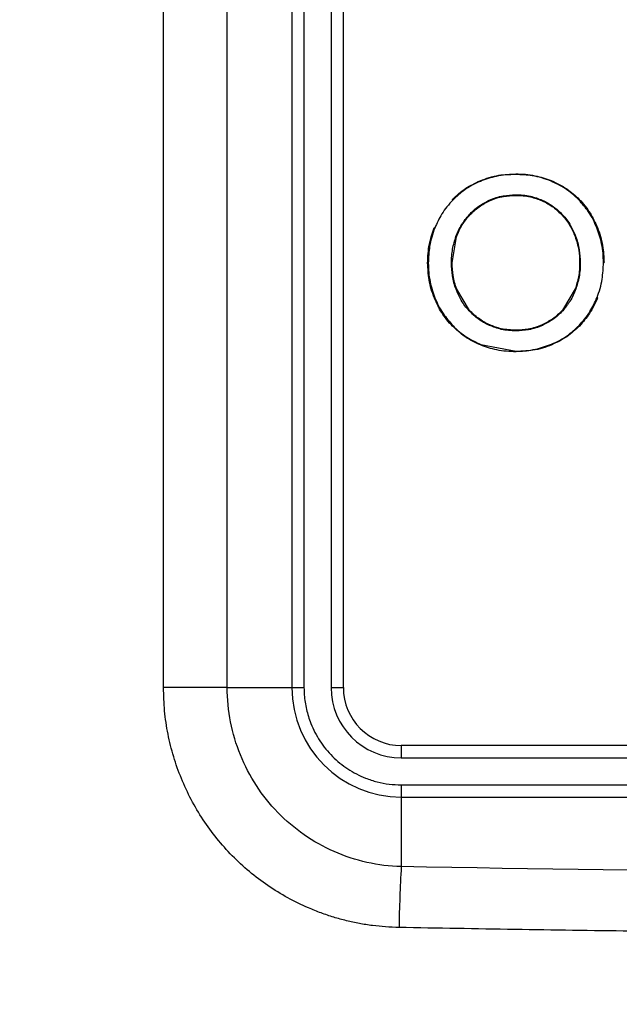
# Model space of a CAD drawing. Units: millimetres. Extents: x 169 to 1740, y 735 to 1933.
# Drawn here: x 661 to 670, y 1148 to 1162 of the extents above; entities that cross this region are included whole.
import ezdxf

# ---------------------------------------------------------------- set-up
doc = ezdxf.new("R2010")
doc.units = ezdxf.units.MM

msp = doc.modelspace()

# ---------------------------------------------------------------- linework, layer by layer
at = {"color": 7, "linetype": 'Continuous', "lineweight": 25}
for p, q in [((663.317, 1152.986), (663.317, 1175.986)), ((664.224, 1152.986), (664.224, 1175.986)), ((665.143, 1175.986), (665.143, 1152.986)), ((665.316, 1175.986), (665.316, 1152.986)), ((665.701, 1175.986), (665.701, 1152.986)), ((665.876, 1152.986), (665.876, 1175.986)), ((667.826, 1160.188), (667.822, 1160.196)), ((668.329, 1160.285), (668.329, 1160.294)), ((668.832, 1160.19), (668.836, 1160.198)), ((667.433, 1159.922), (667.426, 1159.928)), ((667.952, 1159.919), (667.955, 1159.911)), ((668.329, 1159.997), (668.329, 1159.988)), ((668.707, 1159.92), (668.704, 1159.912)), ((669.226, 1159.926), (669.232, 1159.932)), ((667.664, 1159.71), (667.67, 1159.704)), ((668.996, 1159.713), (668.99, 1159.707)), ((667.177, 1159.523), (667.169, 1159.526)), ((669.484, 1159.528), (669.492, 1159.532)), ((667.423, 1159.027), (667.487, 1159.4)), ((667.479, 1159.403), (667.487, 1159.4)), ((669.182, 1159.406), (669.174, 1159.403)), ((667.085, 1159.026), (667.076, 1159.026)), ((667.415, 1159.027), (667.423, 1159.027)), ((669.248, 1159.031), (669.239, 1159.031)), ((669.578, 1159.032), (669.586, 1159.032)), ((667.481, 1158.652), (667.489, 1158.655)), ((667.673, 1158.351), (667.489, 1158.655)), ((669.176, 1158.659), (668.993, 1158.354)), ((669.184, 1158.656), (669.176, 1158.659)), ((667.179, 1158.53), (667.171, 1158.527)), ((669.486, 1158.535), (669.494, 1158.532)), ((667.667, 1158.345), (667.673, 1158.351)), ((668.999, 1158.348), (668.993, 1158.354)), ((667.437, 1158.132), (667.43, 1158.126)), ((667.956, 1158.138), (667.959, 1158.146)), ((668.707, 1158.147), (668.711, 1158.139)), ((669.236, 1158.13), (669.23, 1158.136)), ((668.334, 1158.061), (668.334, 1158.07)), ((667.831, 1157.868), (667.827, 1157.86)), ((667.831, 1157.868), (668.334, 1157.773)), ((668.837, 1157.87), (668.841, 1157.862)), ((668.334, 1157.773), (668.334, 1157.764)), ((664.224, 1152.986), (663.317, 1152.986)), ((664.224, 1152.986), (665.143, 1152.986)), ((665.143, 1152.986), (665.316, 1152.986)), ((665.701, 1152.986), (665.876, 1152.986)), ((689.701, 1152.161), (666.701, 1152.161)), ((666.701, 1152.161), (666.701, 1151.986)), ((666.701, 1151.986), (689.701, 1151.986)), ((666.701, 1151.601), (666.701, 1151.428)), ((666.701, 1151.601), (689.701, 1151.601)), ((666.701, 1151.428), (666.701, 1150.438)), ((666.701, 1151.428), (689.701, 1151.428))]:
    msp.add_line(p, q, dxfattribs=at)
for centre, radius, start, end in [((666.701, 1152.986), 1.558, 180, 270), ((666.701, 1152.986), 1, 180, 270), ((666.701, 1152.986), 0.825, 180, 270), ((684.892, 1149.327), 18.225, 176.5057, 179.2304)]:
    msp.add_arc(centre, radius, start, end, dxfattribs=at)
for points, knots in [([(778.491, 1244.485), (778.491, 1223.326), (778.491, 1191.588), (778.491, 1154.56), (778.491, 1136.046), (778.491, 1126.789), (778.491, 1122.491), (778.491, 1120.838), (778.491, 1120.342), (778.492, 1120.176), (778.486, 1119.847), (778.48, 1119.683), (778.433, 1118.864), (778.346, 1118.217), (778.144, 1117.259), (778.065, 1116.942), (777.882, 1116.312), (777.777, 1115.997), (777.433, 1115.077), (777.16, 1114.488), (776.532, 1113.357), (776.176, 1112.815), (775.379, 1111.782), (774.947, 1111.302), (774.022, 1110.415), (773.528, 1110.008), (772.74, 1109.453), (772.468, 1109.276), (771.916, 1108.947), (771.636, 1108.794), (770.781, 1108.368), (770.193, 1108.128), (768.982, 1107.738), (768.353, 1107.588), (767.409, 1107.439), (767.093, 1107.402), (766.461, 1107.351), (766.144, 1107.341), (765.193, 1107.328), (764.558, 1107.32), (762.651, 1107.295), (761.379, 1107.279), (757.556, 1107.232), (755.002, 1107.202), (742.202, 1107.059), (731.864, 1106.969), (711.073, 1106.836), (700.643, 1106.794), (679.711, 1106.758), (669.23, 1106.763), (653.546, 1106.807), (648.325, 1106.828), (637.912, 1106.882), (632.719, 1106.915), (622.358, 1106.993), (617.19, 1107.037), (606.9, 1107.139), (601.775, 1107.196), (595.404, 1107.274), (593.495, 1107.298), (591.59, 1107.323), (590.638, 1107.336), (590.321, 1107.336), (589.687, 1107.368), (589.37, 1107.396), (588.738, 1107.476), (588.421, 1107.529), (587.794, 1107.659), (587.485, 1107.735), (586.569, 1107.999), (585.975, 1108.22), (585.108, 1108.62), (584.823, 1108.764), (584.262, 1109.076), (583.986, 1109.244), (583.183, 1109.774), (582.678, 1110.165), (581.965, 1110.808), (581.735, 1111.032), (581.289, 1111.499), (581.073, 1111.742), (580.455, 1112.496), (580.084, 1113.025), (579.422, 1114.135), (579.131, 1114.716), (578.633, 1115.933), (578.431, 1116.556), (578.124, 1117.822), (578.017, 1118.466), (577.931, 1119.449), (577.915, 1119.781), (577.909, 1120.277), (577.91, 1120.442), (577.91, 1120.773), (577.91, 1122.26), (577.91, 1134.326), (577.91, 1188.54), (577.91, 1241.432), (577.91, 1283.746)], [0, 0, 0, 0, 0.125, 0.1875, 0.21875, 0.234375, 0.242188, 0.244141, 0.244141, 0.245117, 0.245117, 0.246094, 0.246094, 0.25, 0.25, 0.251953, 0.251953, 0.253906, 0.253906, 0.257813, 0.257813, 0.261719, 0.261719, 0.265625, 0.265625, 0.269531, 0.269531, 0.271484, 0.271484, 0.273438, 0.273438, 0.277344, 0.277344, 0.28125, 0.28125, 0.283203, 0.283203, 0.285156, 0.285156, 0.289063, 0.289063, 0.296875, 0.296875, 0.3125, 0.3125, 0.375, 0.375, 0.4375, 0.4375, 0.5, 0.5, 0.53125, 0.53125, 0.5625, 0.5625, 0.59375, 0.59375, 0.625, 0.625, 0.632813, 0.636719, 0.636719, 0.638672, 0.638672, 0.640625, 0.640625, 0.642578, 0.642578, 0.644531, 0.644531, 0.648438, 0.648438, 0.650391, 0.650391, 0.652344, 0.652344, 0.65625, 0.65625, 0.658203, 0.658203, 0.660156, 0.660156, 0.664063, 0.664063, 0.667969, 0.667969, 0.671875, 0.671875, 0.675781, 0.675781, 0.677734, 0.677734, 0.678711, 0.678711, 0.679688, 0.6875, 0.75, 1, 1, 1, 1]), ([(778.798, 1244.485), (778.798, 1241.757), (778.798, 1236.3), (778.798, 1228.114), (778.798, 1219.926), (778.798, 1211.738), (778.798, 1203.55), (778.798, 1195.364), (778.798, 1187.182), (778.798, 1179.004), (778.798, 1170.833), (778.798, 1162.67), (778.798, 1154.515), (778.798, 1146.371), (778.798, 1138.238), (778.799, 1130.118), (778.798, 1124.484), (778.799, 1121.326), (778.798, 1120.637), (778.802, 1119.937), (778.766, 1119.23), (778.693, 1118.52), (778.581, 1117.809), (778.43, 1117.1), (778.239, 1116.393), (778.008, 1115.692), (777.737, 1114.998), (777.425, 1114.314), (777.072, 1113.642), (776.676, 1112.984), (776.239, 1112.342), (775.76, 1111.72), (775.238, 1111.12), (774.674, 1110.544), (774.068, 1109.997), (773.42, 1109.481), (772.782, 1109.036), (772.118, 1108.628), (771.382, 1108.231), (770.462, 1107.816), (769.296, 1107.404), (768.053, 1107.107), (766.939, 1106.96), (766.215, 1106.917), (765.508, 1106.907), (764.712, 1106.897), (763.718, 1106.884), (762.808, 1106.872), (761.982, 1106.862), (761.24, 1106.852), (760.584, 1106.844), (760.012, 1106.837), (759.526, 1106.831), (759.125, 1106.826), (758.81, 1106.822), (758.58, 1106.819), (756.27, 1106.791), (751.661, 1106.738), (744.517, 1106.663), (736.794, 1106.591), (728.953, 1106.527), (721.179, 1106.473), (713.663, 1106.43), (706.129, 1106.395), (698.579, 1106.368), (691.022, 1106.349), (684.277, 1106.341), (676.714, 1106.338), (668.119, 1106.344), (654.707, 1106.374), (639.618, 1106.441), (623.145, 1106.557), (610.725, 1106.672), (600.865, 1106.781), (595.461, 1106.848), (592.233, 1106.89), (591.304, 1106.902), (590.717, 1106.91), (590.276, 1106.915), (589.741, 1106.943), (588.943, 1107.021), (587.732, 1107.234), (585.839, 1107.796), (583.699, 1108.881), (581.76, 1110.439), (580.348, 1112.028), (579.289, 1113.639), (578.482, 1115.349), (577.92, 1117.152), (577.699, 1118.508), (577.627, 1119.417), (577.602, 1119.929), (577.603, 1120.62), (577.603, 1121.489), (577.603, 1122.536), (577.603, 1123.759), (577.603, 1125.16), (577.603, 1127.984), (577.603, 1131.769), (577.603, 1136.05), (577.603, 1139.114), (577.603, 1140.959), (577.603, 1151.962), (577.603, 1172.566), (577.603, 1203.186), (577.603, 1233.838), (577.603, 1254.274), (577.603, 1264.486)], [0, 0, 0, 0, 0.016788, 0.033583, 0.050382, 0.067182, 0.083981, 0.100775, 0.117562, 0.134338, 0.151102, 0.167851, 0.184581, 0.20129, 0.217975, 0.234634, 0.251265, 0.252652, 0.254067, 0.255506, 0.256959, 0.258423, 0.2599, 0.261389, 0.262893, 0.264412, 0.265947, 0.267499, 0.26907, 0.27066, 0.272271, 0.273904, 0.275561, 0.277242, 0.278949, 0.280685, 0.282449, 0.283847, 0.285604, 0.287729, 0.290232, 0.293431, 0.295816, 0.297356, 0.298024, 0.300305, 0.302406, 0.304329, 0.306073, 0.307637, 0.309021, 0.310226, 0.311251, 0.312095, 0.31276, 0.313244, 0.313547, 0.327348, 0.342292, 0.358385, 0.375623, 0.391123, 0.406638, 0.422159, 0.437677, 0.453207, 0.468712, 0.479201, 0.499754, 0.521605, 0.561814, 0.592902, 0.623875, 0.639426, 0.654917, 0.658021, 0.659884, 0.660814, 0.661747, 0.662678, 0.664216, 0.666827, 0.670469, 0.676703, 0.681868, 0.686029, 0.689952, 0.693837, 0.697707, 0.701581, 0.702267, 0.703316, 0.704735, 0.70652, 0.708667, 0.711177, 0.71405, 0.717286, 0.72856, 0.737344, 0.743631, 0.747417, 0.748698, 0.811355, 0.874222, 0.937153, 1, 1, 1, 1]), ([(667.426, 1159.928), (667.457, 1159.957), (667.517, 1160.016), (667.646, 1160.112), (667.753, 1160.163), (667.822, 1160.196)], [0, 0, 0, 0, 0.261297, 0.522595, 1, 1, 1, 1]), ([(667.822, 1160.196), (667.866, 1160.213), (667.952, 1160.246), (668.122, 1160.285), (668.249, 1160.29), (668.329, 1160.294)], [0, 0, 0, 0, 0.268531, 0.537022, 1, 1, 1, 1]), ([(668.329, 1160.285), (668.282, 1160.284), (668.189, 1160.281), (668.019, 1160.257), (667.9, 1160.215), (667.826, 1160.188)], [0, 0, 0, 0, 0.270195, 0.540461, 1, 1, 1, 1]), ([(668.329, 1160.294), (668.375, 1160.293), (668.467, 1160.291), (668.639, 1160.267), (668.759, 1160.225), (668.836, 1160.198)], [0, 0, 0, 0, 0.265702, 0.531469, 1, 1, 1, 1]), ([(668.832, 1160.19), (668.789, 1160.207), (668.702, 1160.239), (668.533, 1160.277), (668.408, 1160.282), (668.329, 1160.285)], [0, 0, 0, 0, 0.270301, 0.540562, 1, 1, 1, 1]), ([(668.836, 1160.198), (668.874, 1160.181), (668.95, 1160.147), (669.088, 1160.064), (669.176, 1159.984), (669.232, 1159.932)], [0, 0, 0, 0, 0.2611326, 0.5223214, 1, 1, 1, 1]), ([(667.826, 1160.188), (667.787, 1160.171), (667.71, 1160.135), (667.574, 1160.052), (667.488, 1159.973), (667.433, 1159.922)], [0, 0, 0, 0, 0.2657916, 0.5316391, 1, 1, 1, 1]), ([(669.226, 1159.926), (669.196, 1159.955), (669.135, 1160.013), (669.007, 1160.108), (668.9, 1160.158), (668.832, 1160.19)], [0, 0, 0, 0, 0.2631459, 0.5262825, 1, 1, 1, 1]), ([(667.433, 1159.922), (667.405, 1159.891), (667.348, 1159.829), (667.257, 1159.698), (667.208, 1159.591), (667.177, 1159.523)], [0, 0, 0, 0, 0.264769, 0.529531, 1, 1, 1, 1]), ([(667.664, 1159.71), (667.685, 1159.732), (667.729, 1159.777), (667.822, 1159.851), (667.901, 1159.892), (667.952, 1159.919)], [0, 0, 0, 0, 0.259558, 0.51911, 1, 1, 1, 1]), ([(667.952, 1159.919), (667.984, 1159.932), (668.049, 1159.959), (668.175, 1159.989), (668.27, 1159.994), (668.329, 1159.997)], [0, 0, 0, 0, 0.2702079, 0.5403419, 1, 1, 1, 1]), ([(667.955, 1159.911), (667.988, 1159.924), (668.052, 1159.951), (668.178, 1159.981), (668.271, 1159.985), (668.329, 1159.988)], [0, 0, 0, 0, 0.272854, 0.545632, 1, 1, 1, 1]), ([(668.329, 1159.997), (668.364, 1159.996), (668.434, 1159.994), (668.563, 1159.975), (668.651, 1159.942), (668.707, 1159.92)], [0, 0, 0, 0, 0.270016, 0.54013, 1, 1, 1, 1]), ([(668.329, 1159.988), (668.364, 1159.987), (668.434, 1159.985), (668.562, 1159.966), (668.649, 1159.933), (668.704, 1159.912)], [0, 0, 0, 0, 0.272652, 0.545407, 1, 1, 1, 1]), ([(668.704, 1159.912), (668.732, 1159.899), (668.788, 1159.871), (668.887, 1159.807), (668.95, 1159.746), (668.99, 1159.707)], [0, 0, 0, 0, 0.2645922, 0.5292301, 1, 1, 1, 1]), ([(668.707, 1159.92), (668.735, 1159.907), (668.791, 1159.879), (668.892, 1159.814), (668.955, 1159.753), (668.996, 1159.713)], [0, 0, 0, 0, 0.26204, 0.524117, 1, 1, 1, 1]), ([(669.484, 1159.528), (669.466, 1159.567), (669.432, 1159.645), (669.352, 1159.783), (669.275, 1159.87), (669.226, 1159.926)], [0, 0, 0, 0, 0.267389, 0.534828, 1, 1, 1, 1]), ([(669.232, 1159.932), (669.261, 1159.901), (669.318, 1159.839), (669.41, 1159.708), (669.46, 1159.601), (669.492, 1159.532)], [0, 0, 0, 0, 0.262949, 0.525895, 1, 1, 1, 1]), ([(667.67, 1159.704), (667.692, 1159.727), (667.735, 1159.771), (667.828, 1159.844), (667.905, 1159.885), (667.955, 1159.911)], [0, 0, 0, 0, 0.26209, 0.524179, 1, 1, 1, 1]), ([(667.479, 1159.403), (667.491, 1159.432), (667.514, 1159.49), (667.571, 1159.597), (667.627, 1159.666), (667.664, 1159.71)], [0, 0, 0, 0, 0.261504, 0.523053, 1, 1, 1, 1]), ([(667.487, 1159.4), (667.499, 1159.429), (667.522, 1159.487), (667.579, 1159.593), (667.634, 1159.661), (667.67, 1159.704)], [0, 0, 0, 0, 0.263994, 0.528038, 1, 1, 1, 1]), ([(668.99, 1159.707), (669.011, 1159.683), (669.053, 1159.634), (669.118, 1159.534), (669.152, 1159.454), (669.174, 1159.403)], [0, 0, 0, 0, 0.2694659, 0.5389187, 1, 1, 1, 1]), ([(668.996, 1159.713), (669.017, 1159.689), (669.059, 1159.641), (669.125, 1159.54), (669.16, 1159.459), (669.182, 1159.406)], [0, 0, 0, 0, 0.264267, 0.528526, 1, 1, 1, 1]), ([(667.076, 1159.026), (667.078, 1159.071), (667.08, 1159.161), (667.103, 1159.33), (667.143, 1159.45), (667.169, 1159.526)], [0, 0, 0, 0, 0.262818, 0.525688, 1, 1, 1, 1]), ([(667.177, 1159.523), (667.162, 1159.481), (667.131, 1159.397), (667.094, 1159.231), (667.089, 1159.106), (667.085, 1159.026)], [0, 0, 0, 0, 0.264646, 0.529271, 1, 1, 1, 1]), ([(669.578, 1159.032), (669.576, 1159.077), (669.574, 1159.166), (669.55, 1159.335), (669.51, 1159.453), (669.484, 1159.528)], [0, 0, 0, 0, 0.264562, 0.529178, 1, 1, 1, 1]), ([(669.492, 1159.532), (669.507, 1159.489), (669.538, 1159.405), (669.576, 1159.239), (669.582, 1159.113), (669.586, 1159.032)], [0, 0, 0, 0, 0.26292, 0.525819, 1, 1, 1, 1]), ([(667.415, 1159.027), (667.415, 1159.06), (667.417, 1159.127), (667.433, 1159.254), (667.461, 1159.344), (667.479, 1159.403)], [0, 0, 0, 0, 0.25991, 0.519855, 1, 1, 1, 1]), ([(669.174, 1159.403), (669.185, 1159.372), (669.206, 1159.308), (669.233, 1159.184), (669.237, 1159.091), (669.239, 1159.031)], [0, 0, 0, 0, 0.264716, 0.529422, 1, 1, 1, 1]), ([(669.182, 1159.406), (669.193, 1159.375), (669.214, 1159.312), (669.241, 1159.187), (669.245, 1159.092), (669.248, 1159.031)], [0, 0, 0, 0, 0.2599741, 0.5199459, 1, 1, 1, 1]), ([(667.171, 1158.527), (667.155, 1158.569), (667.124, 1158.654), (667.086, 1158.821), (667.08, 1158.946), (667.076, 1159.026)], [0, 0, 0, 0, 0.2657883, 0.5315577, 1, 1, 1, 1]), ([(667.085, 1159.026), (667.087, 1158.981), (667.089, 1158.891), (667.113, 1158.722), (667.154, 1158.605), (667.179, 1158.53)], [0, 0, 0, 0, 0.267446, 0.534948, 1, 1, 1, 1]), ([(667.481, 1158.652), (667.47, 1158.683), (667.449, 1158.746), (667.422, 1158.871), (667.418, 1158.966), (667.415, 1159.027)], [0, 0, 0, 0, 0.2604405, 0.5208634, 1, 1, 1, 1]), ([(667.489, 1158.655), (667.478, 1158.686), (667.457, 1158.749), (667.43, 1158.874), (667.426, 1158.967), (667.423, 1159.027)], [0, 0, 0, 0, 0.262552, 0.525092, 1, 1, 1, 1]), ([(669.239, 1159.031), (669.239, 1158.998), (669.237, 1158.93), (669.221, 1158.804), (669.193, 1158.715), (669.176, 1158.659)], [0, 0, 0, 0, 0.265135, 0.530308, 1, 1, 1, 1]), ([(669.248, 1159.031), (669.247, 1158.998), (669.246, 1158.93), (669.23, 1158.803), (669.202, 1158.713), (669.184, 1158.656)], [0, 0, 0, 0, 0.262999, 0.526034, 1, 1, 1, 1]), ([(669.486, 1158.535), (669.501, 1158.578), (669.532, 1158.663), (669.569, 1158.829), (669.574, 1158.953), (669.578, 1159.032)], [0, 0, 0, 0, 0.267564, 0.535103, 1, 1, 1, 1]), ([(667.667, 1158.345), (667.646, 1158.369), (667.605, 1158.416), (667.538, 1158.517), (667.503, 1158.599), (667.481, 1158.652)], [0, 0, 0, 0, 0.261725, 0.523436, 1, 1, 1, 1]), ([(669.184, 1158.656), (669.172, 1158.626), (669.149, 1158.567), (669.091, 1158.461), (669.035, 1158.392), (668.999, 1158.348)], [0, 0, 0, 0, 0.26434, 0.528731, 1, 1, 1, 1]), ([(667.43, 1158.126), (667.402, 1158.157), (667.346, 1158.218), (667.253, 1158.349), (667.203, 1158.457), (667.171, 1158.527)], [0, 0, 0, 0, 0.26025, 0.520502, 1, 1, 1, 1]), ([(667.179, 1158.53), (667.196, 1158.492), (667.229, 1158.416), (667.31, 1158.278), (667.387, 1158.189), (667.437, 1158.132)], [0, 0, 0, 0, 0.262035, 0.524114, 1, 1, 1, 1]), ([(669.23, 1158.136), (669.258, 1158.167), (669.315, 1158.229), (669.406, 1158.36), (669.455, 1158.467), (669.486, 1158.535)], [0, 0, 0, 0, 0.264764, 0.529519, 1, 1, 1, 1]), ([(669.494, 1158.532), (669.477, 1158.493), (669.444, 1158.416), (669.363, 1158.277), (669.286, 1158.187), (669.236, 1158.13)], [0, 0, 0, 0, 0.262838, 0.525723, 1, 1, 1, 1]), ([(667.956, 1158.138), (667.928, 1158.151), (667.872, 1158.179), (667.772, 1158.243), (667.708, 1158.305), (667.667, 1158.345)], [0, 0, 0, 0, 0.259494, 0.519034, 1, 1, 1, 1]), ([(667.959, 1158.146), (667.931, 1158.159), (667.875, 1158.187), (667.776, 1158.252), (667.713, 1158.312), (667.673, 1158.351)], [0, 0, 0, 0, 0.264654, 0.529354, 1, 1, 1, 1]), ([(668.993, 1158.354), (668.971, 1158.331), (668.926, 1158.286), (668.833, 1158.213), (668.756, 1158.173), (668.707, 1158.147)], [0, 0, 0, 0, 0.2673011, 0.5346019, 1, 1, 1, 1]), ([(668.999, 1158.348), (668.977, 1158.325), (668.934, 1158.281), (668.84, 1158.207), (668.761, 1158.166), (668.711, 1158.139)], [0, 0, 0, 0, 0.262085, 0.524174, 1, 1, 1, 1]), ([(667.827, 1157.86), (667.789, 1157.877), (667.712, 1157.912), (667.574, 1157.995), (667.486, 1158.075), (667.43, 1158.126)], [0, 0, 0, 0, 0.263868, 0.527795, 1, 1, 1, 1]), ([(667.437, 1158.132), (667.467, 1158.103), (667.528, 1158.044), (667.657, 1157.95), (667.763, 1157.9), (667.831, 1157.868)], [0, 0, 0, 0, 0.265903, 0.531795, 1, 1, 1, 1]), ([(668.334, 1158.061), (668.298, 1158.062), (668.228, 1158.064), (668.099, 1158.083), (668.011, 1158.117), (667.956, 1158.138)], [0, 0, 0, 0, 0.272718, 0.545537, 1, 1, 1, 1]), ([(668.334, 1158.07), (668.298, 1158.071), (668.228, 1158.073), (668.1, 1158.092), (668.013, 1158.125), (667.959, 1158.146)], [0, 0, 0, 0, 0.275378, 0.55086, 1, 1, 1, 1]), ([(668.707, 1158.147), (668.675, 1158.134), (668.609, 1158.107), (668.484, 1158.077), (668.391, 1158.073), (668.334, 1158.07)], [0, 0, 0, 0, 0.275642, 0.551204, 1, 1, 1, 1]), ([(668.711, 1158.139), (668.679, 1158.126), (668.614, 1158.099), (668.488, 1158.069), (668.393, 1158.064), (668.334, 1158.061)], [0, 0, 0, 0, 0.270258, 0.540444, 1, 1, 1, 1]), ([(668.837, 1157.87), (668.876, 1157.888), (668.954, 1157.923), (669.09, 1158.006), (669.176, 1158.086), (669.23, 1158.136)], [0, 0, 0, 0, 0.268383, 0.536825, 1, 1, 1, 1]), ([(669.236, 1158.13), (669.178, 1158.076), (669.06, 1157.966), (668.915, 1157.897), (668.841, 1157.862)], [0, 0, 0, 0, 0.4921892, 1, 1, 1, 1]), ([(668.334, 1157.764), (668.288, 1157.765), (668.196, 1157.767), (668.024, 1157.791), (667.904, 1157.833), (667.827, 1157.86)], [0, 0, 0, 0, 0.26573, 0.531526, 1, 1, 1, 1]), ([(668.334, 1157.773), (668.381, 1157.774), (668.473, 1157.777), (668.644, 1157.802), (668.763, 1157.844), (668.837, 1157.87)], [0, 0, 0, 0, 0.270155, 0.540383, 1, 1, 1, 1]), ([(668.841, 1157.862), (668.797, 1157.846), (668.71, 1157.812), (668.541, 1157.774), (668.414, 1157.768), (668.334, 1157.764)], [0, 0, 0, 0, 0.268493, 0.536945, 1, 1, 1, 1]), ([(666.669, 1149.572), (666.605, 1149.574), (666.478, 1149.579), (666.29, 1149.598), (666.104, 1149.627), (665.92, 1149.667), (665.738, 1149.717), (665.558, 1149.778), (665.236, 1149.906), (664.79, 1150.15), (664.281, 1150.578), (663.862, 1151.094), (663.604, 1151.585), (663.456, 1152.001), (663.377, 1152.323), (663.326, 1152.653), (663.32, 1152.875), (663.317, 1152.986)], [0, 0, 0, 0, 0.036008, 0.071741, 0.107309, 0.142823, 0.178395, 0.214134, 0.250152, 0.37497, 0.499812, 0.624563, 0.749348, 0.81164, 0.87424, 0.937209, 1, 1, 1, 1]), ([(666.701, 1150.438), (666.535, 1150.442), (666.372, 1150.463), (666.053, 1150.534), (665.895, 1150.586), (665.594, 1150.718), (665.452, 1150.798), (665.183, 1150.985), (665.056, 1151.093), (664.829, 1151.327), (664.728, 1151.454), (664.549, 1151.729), (664.472, 1151.876), (664.289, 1152.328), (664.224, 1152.657), (664.224, 1152.986)], [0, 0, 0, 0, 0.125, 0.125, 0.25, 0.25, 0.375, 0.375, 0.5, 0.5, 0.625, 0.625, 0.75, 0.75, 1, 1, 1, 1]), ([(665.316, 1152.986), (665.317, 1152.951), (665.319, 1152.881), (665.331, 1152.778), (665.35, 1152.675), (665.377, 1152.575), (665.432, 1152.42), (665.535, 1152.22), (665.715, 1152), (665.935, 1151.82), (666.156, 1151.706), (666.355, 1151.641), (666.527, 1151.607), (666.643, 1151.603), (666.701, 1151.601)], [0, 0, 0, 0, 0.048274, 0.096155, 0.143916, 0.191834, 0.240185, 0.369993, 0.500048, 0.629856, 0.759911, 0.840101, 0.919703, 1, 1, 1, 1]), ([(678.201, 1149.465), (677.652, 1149.466), (676.553, 1149.466), (674.906, 1149.473), (673.258, 1149.484), (671.61, 1149.499), (669.963, 1149.519), (668.316, 1149.543), (667.218, 1149.562), (666.669, 1149.572)], [0, 0, 0, 0, 0.1428385, 0.2856815, 0.4285301, 0.5713853, 0.7142479, 0.8571192, 1, 1, 1, 1])]:
    msp.add_open_spline(points, degree=3, knots=knots, dxfattribs=at)
msp.add_open_spline([(678.201, 1150.331), (674.367, 1150.331), (670.533, 1150.367), (666.701, 1150.438)], degree=3, dxfattribs=at)

doc.saveas('drawing.dxf')
